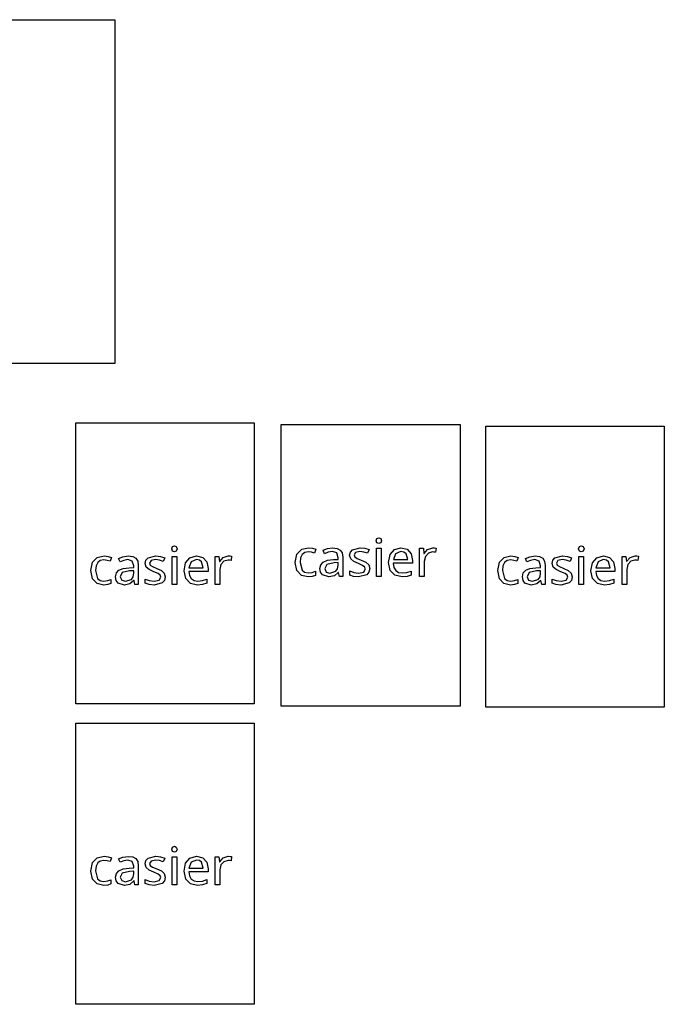
# Model space of a CAD drawing. Extents: x -1 to 641, y 1 to 342.
# Drawn here: x 567 to 641, y 206 to 319 of the extents above; entities that cross this region are included whole.
import ezdxf

# ---------------------------------------------------------------- set-up
doc = ezdxf.new("R2010")
doc.units = 0

msp = doc.modelspace()

# ---------------------------------------------------------------- linework, layer by layer
at = {"layer": 'Calque 1'}
for p, q in [((573.574, 272.914), (593.994, 272.914)), ((573.574, 240.742), (573.574, 272.914)), ((593.994, 272.914), (593.994, 240.742)), ((597.074, 272.716), (617.555, 272.716)), ((597.074, 240.483), (597.074, 272.716)), ((617.555, 272.716), (617.555, 240.483)), ((620.505, 272.556), (640.923, 272.556)), ((620.505, 240.385), (620.505, 272.556)), ((640.923, 272.556), (640.923, 240.385)), ((593.994, 240.742), (573.574, 240.742)), ((617.555, 240.483), (597.074, 240.483)), ((640.923, 240.385), (620.505, 240.385)), ((573.574, 238.518), (593.994, 238.518)), ((573.574, 206.346), (573.574, 238.518)), ((593.994, 238.518), (593.994, 206.346)), ((593.994, 206.346), (573.574, 206.346))]:
    msp.add_line(p, q, dxfattribs=at)
at = {"layer": 'Layer 1'}
for p, q in [((528.669, 319.079), (578.016, 319.079)), ((578.016, 319.079), (578.016, 279.731)), ((578.016, 279.731), (528.669, 279.731)), ((607.948, 259.429), (608.038, 259.681)), ((608.038, 259.171), (607.948, 259.429)), ((608.038, 259.681), (608.26, 259.765)), ((608.26, 259.765), (608.469, 259.681)), ((608.26, 259.765), (608.26, 259.765)), ((608.469, 259.681), (608.567, 259.429)), ((608.567, 259.429), (608.469, 259.171)), ((584.549, 258.498), (584.638, 258.75)), ((584.638, 258.24), (584.549, 258.498)), ((584.638, 258.75), (584.861, 258.834)), ((584.861, 258.162), (584.638, 258.24)), ((584.861, 258.834), (585.072, 258.75)), ((584.861, 258.834), (584.861, 258.834)), ((585.072, 258.24), (584.861, 258.162)), ((585.072, 258.75), (585.168, 258.498)), ((585.168, 258.498), (585.072, 258.24)), ((598.881, 257.899), (599.421, 258.445)), ((599.421, 258.445), (600.196, 258.62)), ((600.196, 258.62), (600.664, 258.565)), ((600.664, 258.565), (601.043, 258.445)), ((601.043, 258.445), (600.879, 258.007)), ((601.868, 258.337), (602.368, 258.529)), ((602.032, 257.941), (601.868, 258.337)), ((602.368, 258.529), (602.966, 258.613)), ((602.937, 258.187), (602.458, 258.109)), ((603.429, 258.031), (602.937, 258.187)), ((602.966, 258.613), (603.479, 258.548)), ((602.966, 258.613), (602.966, 258.613)), ((603.479, 258.548), (603.837, 258.355)), ((603.837, 258.355), (604.048, 258.021)), ((604.993, 258.129), (605.242, 258.397)), ((605.242, 258.397), (606.117, 258.619)), ((606.08, 258.187), (605.583, 258.079)), ((606.538, 258.127), (606.08, 258.187)), ((606.117, 258.619), (606.662, 258.559)), ((606.662, 258.559), (607.144, 258.403)), ((607.144, 258.403), (606.964, 257.983)), ((607.991, 255.343), (607.991, 258.559)), ((607.991, 258.559), (608.517, 258.559)), ((608.26, 259.093), (608.038, 259.171)), ((608.469, 259.171), (608.26, 259.093)), ((608.517, 258.559), (608.517, 255.343)), ((609.533, 257.833), (610.031, 258.415)), ((610.031, 258.415), (610.779, 258.619)), ((610.774, 258.187), (610.173, 257.941)), ((611.123, 258.123), (610.774, 258.187)), ((610.774, 258.187), (610.774, 258.187)), ((610.779, 258.619), (611.488, 258.439)), ((610.779, 258.619), (610.779, 258.619)), ((611.488, 258.439), (611.943, 257.929)), ((612.922, 255.343), (612.922, 258.559)), ((612.922, 258.559), (613.354, 258.559)), ((613.354, 258.559), (613.415, 257.971)), ((613.438, 257.971), (613.835, 258.427)), ((613.835, 258.427), (614.423, 258.619)), ((614.423, 258.619), (614.616, 258.607)), ((614.423, 258.619), (614.423, 258.619)), ((614.616, 258.607), (614.801, 258.583)), ((614.801, 258.583), (614.735, 258.097)), ((631.115, 258.498), (631.205, 258.75)), ((631.205, 258.24), (631.115, 258.498)), ((631.205, 258.75), (631.427, 258.834)), ((631.427, 258.162), (631.205, 258.24)), ((631.427, 258.834), (631.636, 258.75)), ((631.427, 258.834), (631.427, 258.834)), ((631.636, 258.24), (631.427, 258.162)), ((631.636, 258.75), (631.734, 258.498)), ((631.734, 258.498), (631.636, 258.24)), ((575.481, 256.967), (576.021, 257.513)), ((576.021, 257.513), (576.796, 257.687)), ((576.37, 257.149), (576.074, 256.921)), ((576.783, 257.226), (576.37, 257.149)), ((577.145, 257.177), (576.783, 257.226)), ((576.796, 257.687), (577.265, 257.633)), ((577.482, 257.075), (577.145, 257.177)), ((577.265, 257.633), (577.643, 257.513)), ((577.643, 257.513), (577.482, 257.075)), ((578.471, 257.405), (578.968, 257.597)), ((578.632, 257.009), (578.471, 257.405)), ((579.058, 257.177), (578.632, 257.009)), ((578.968, 257.597), (579.569, 257.681)), ((579.537, 257.255), (579.058, 257.177)), ((580.029, 257.099), (579.537, 257.255)), ((579.569, 257.682), (580.08, 257.618)), ((579.569, 257.681), (579.569, 257.682)), ((580.204, 256.541), (580.029, 257.099)), ((580.08, 257.618), (580.44, 257.424)), ((580.44, 257.424), (580.651, 257.09)), ((580.651, 257.09), (580.72, 256.602)), ((581.511, 256.835), (581.596, 257.197)), ((581.596, 257.197), (581.842, 257.465)), ((581.842, 257.465), (582.718, 257.687)), ((582.183, 257.147), (582.016, 256.865)), ((582.683, 257.255), (582.183, 257.147)), ((583.138, 257.195), (582.683, 257.255)), ((582.718, 257.687), (583.265, 257.627)), ((583.564, 257.051), (583.138, 257.195)), ((583.265, 257.627), (583.744, 257.471)), ((583.744, 257.471), (583.564, 257.051)), ((584.591, 254.411), (584.591, 257.628)), ((584.591, 257.628), (585.12, 257.628)), ((585.12, 257.628), (585.12, 254.411)), ((586.133, 256.901), (586.631, 257.483)), ((586.631, 257.483), (587.382, 257.687)), ((587.374, 257.256), (586.776, 257.01)), ((587.374, 257.255), (587.374, 257.256)), ((587.724, 257.191), (587.374, 257.255)), ((587.382, 257.688), (588.089, 257.508)), ((587.382, 257.687), (587.382, 257.688)), ((587.964, 256.997), (587.724, 257.191)), ((588.089, 257.508), (588.546, 256.998)), ((589.523, 254.411), (589.523, 257.628)), ((589.523, 257.628), (589.954, 257.628)), ((589.954, 257.628), (590.015, 257.04)), ((590.015, 257.04), (590.039, 257.04)), ((590.039, 257.04), (590.435, 257.496)), ((590.525, 257.07), (590.176, 256.692)), ((590.435, 257.496), (591.023, 257.688)), ((590.988, 257.208), (590.525, 257.07)), ((591.16, 257.196), (590.988, 257.208)), ((591.023, 257.688), (591.216, 257.676)), ((591.023, 257.688), (591.023, 257.688)), ((591.335, 257.166), (591.16, 257.196)), ((591.216, 257.676), (591.401, 257.652)), ((591.401, 257.652), (591.335, 257.166)), ((598.688, 256.933), (598.881, 257.899)), ((599.294, 257.472), (599.236, 256.939)), ((599.471, 257.853), (599.294, 257.472)), ((599.767, 258.081), (599.471, 257.853)), ((600.183, 258.157), (599.767, 258.081)), ((600.543, 258.109), (600.183, 258.157)), ((600.879, 258.007), (600.543, 258.109)), ((601.892, 256.975), (602.373, 257.179)), ((602.458, 258.109), (602.032, 257.941)), ((602.373, 257.179), (603.056, 257.263)), ((603.056, 257.263), (603.604, 257.281)), ((603.604, 257.473), (603.429, 258.031)), ((603.604, 257.281), (603.604, 257.473)), ((604.048, 258.021), (604.12, 257.533)), ((604.12, 257.533), (604.12, 255.343)), ((604.911, 257.767), (604.993, 258.129)), ((605.033, 257.335), (604.911, 257.767)), ((605.374, 257.047), (605.033, 257.335)), ((605.908, 256.807), (605.374, 257.047)), ((605.583, 258.079), (605.416, 257.797)), ((605.416, 257.797), (605.493, 257.569)), ((605.493, 257.569), (605.752, 257.389)), ((605.752, 257.389), (606.244, 257.185)), ((606.244, 257.185), (606.766, 256.951)), ((606.964, 257.983), (606.538, 258.127)), ((609.358, 256.927), (609.533, 257.833)), ((610.173, 257.941), (609.917, 257.269)), ((609.917, 257.269), (611.555, 257.269)), ((611.361, 257.929), (611.123, 258.123)), ((611.555, 257.269), (611.361, 257.929)), ((611.943, 257.929), (612.107, 257.167)), ((612.107, 257.167), (612.107, 256.849)), ((613.415, 257.971), (613.438, 257.971)), ((613.452, 257.059), (613.449, 255.343)), ((613.576, 257.623), (613.452, 257.059)), ((613.925, 258.001), (613.576, 257.623)), ((614.388, 258.139), (613.925, 258.001)), ((614.56, 258.127), (614.388, 258.139)), ((614.735, 258.097), (614.56, 258.127)), ((622.048, 256.967), (622.588, 257.513)), ((622.588, 257.513), (623.363, 257.687)), ((622.934, 257.149), (622.638, 256.921)), ((623.35, 257.226), (622.934, 257.149)), ((623.709, 257.177), (623.35, 257.226)), ((623.363, 257.687), (623.831, 257.633)), ((624.045, 257.075), (623.709, 257.177)), ((623.831, 257.633), (624.21, 257.513)), ((624.21, 257.513), (624.045, 257.075)), ((625.038, 257.405), (625.535, 257.597)), ((625.199, 257.009), (625.038, 257.405)), ((625.625, 257.177), (625.199, 257.009)), ((625.535, 257.597), (626.136, 257.681)), ((626.104, 257.255), (625.625, 257.177)), ((626.596, 257.099), (626.104, 257.255)), ((626.136, 257.682), (626.646, 257.618)), ((626.136, 257.681), (626.136, 257.682)), ((626.771, 256.541), (626.596, 257.099)), ((626.646, 257.618), (627.006, 257.424)), ((627.006, 257.424), (627.218, 257.09)), ((627.218, 257.09), (627.287, 256.602)), ((628.08, 256.835), (628.162, 257.197)), ((628.162, 257.197), (628.408, 257.465)), ((628.408, 257.465), (629.284, 257.687)), ((628.752, 257.147), (628.583, 256.865)), ((629.25, 257.255), (628.752, 257.147)), ((629.705, 257.195), (629.25, 257.255)), ((629.284, 257.687), (629.832, 257.627)), ((630.131, 257.051), (629.705, 257.195)), ((629.832, 257.627), (630.311, 257.471)), ((630.311, 257.471), (630.131, 257.051)), ((631.157, 254.411), (631.157, 257.628)), ((631.157, 257.628), (631.684, 257.628)), ((631.684, 257.628), (631.684, 254.411)), ((632.7, 256.901), (633.197, 257.483)), ((633.197, 257.483), (633.949, 257.687)), ((633.944, 257.256), (633.343, 257.01)), ((633.941, 257.255), (633.944, 257.256)), ((634.29, 257.191), (633.941, 257.255)), ((633.949, 257.688), (634.655, 257.508)), ((633.949, 257.687), (633.949, 257.688)), ((634.531, 256.997), (634.29, 257.191)), ((634.655, 257.508), (635.113, 256.998)), ((636.089, 254.411), (636.089, 257.628)), ((636.089, 257.628), (636.523, 257.628)), ((636.523, 257.628), (636.581, 257.04)), ((636.581, 257.04), (636.605, 257.04)), ((636.605, 257.04), (637.002, 257.496)), ((637.092, 257.07), (636.743, 256.692)), ((637.002, 257.496), (637.589, 257.688)), ((637.555, 257.208), (637.092, 257.07)), ((637.727, 257.196), (637.555, 257.208)), ((637.589, 257.688), (637.783, 257.676)), ((637.589, 257.688), (637.589, 257.688)), ((637.902, 257.166), (637.727, 257.196)), ((637.783, 257.676), (637.968, 257.652)), ((637.968, 257.652), (637.902, 257.166)), ((575.291, 256.001), (575.481, 256.967)), ((575.476, 255.065), (575.291, 256.001)), ((575.897, 256.54), (575.836, 256.007)), ((575.836, 256.007), (576.063, 255.113)), ((576.074, 256.921), (575.897, 256.54)), ((578.212, 255.73), (578.495, 256.043)), ((578.495, 256.043), (578.974, 256.247)), ((579.725, 255.966), (578.889, 255.774)), ((578.974, 256.247), (579.659, 256.331)), ((579.659, 256.331), (580.204, 256.349)), ((580.199, 255.984), (579.725, 255.966)), ((580.199, 255.696), (580.199, 255.984)), ((580.204, 256.349), (580.204, 256.541)), ((580.72, 256.602), (580.72, 254.411)), ((581.633, 256.403), (581.511, 256.835)), ((581.974, 256.115), (581.633, 256.403)), ((582.509, 255.875), (581.974, 256.115)), ((582.016, 256.865), (582.093, 256.637)), ((582.093, 256.637), (582.352, 256.457)), ((582.352, 256.457), (582.845, 256.253)), ((582.845, 256.253), (583.366, 256.019)), ((583.366, 256.019), (583.697, 255.725)), ((585.959, 255.995), (586.133, 256.901)), ((586.152, 255.089), (585.959, 255.995)), ((588.708, 255.917), (586.506, 255.917)), ((586.506, 255.917), (586.581, 255.436)), ((586.776, 257.01), (586.517, 256.338)), ((586.517, 256.338), (588.155, 256.337)), ((588.155, 256.337), (587.964, 256.997)), ((588.546, 256.998), (588.708, 256.236)), ((588.708, 256.236), (588.708, 255.917)), ((590.176, 256.692), (590.052, 256.128)), ((590.052, 256.128), (590.052, 254.411)), ((598.876, 255.997), (598.688, 256.933)), ((599.397, 255.457), (598.876, 255.997)), ((599.236, 256.939), (599.463, 256.045)), ((599.463, 256.045), (599.751, 255.816)), ((600.614, 255.793), (600.987, 255.925)), ((600.987, 255.925), (600.987, 255.457)), ((601.516, 256.237), (601.609, 256.662)), ((601.588, 255.809), (601.516, 256.237)), ((601.609, 256.662), (601.892, 256.975)), ((602.289, 256.705), (602.061, 256.231)), ((602.061, 256.231), (602.223, 255.835)), ((603.122, 256.897), (602.289, 256.705)), ((602.649, 255.709), (603.321, 255.931)), ((603.598, 256.915), (603.122, 256.897)), ((603.321, 255.931), (603.527, 256.219)), ((603.527, 256.219), (603.598, 256.627)), ((603.598, 256.627), (603.598, 256.915)), ((604.919, 255.487), (604.916, 255.967)), ((604.916, 255.967), (605.379, 255.787)), ((606.392, 256.591), (605.908, 256.807)), ((606.633, 256.399), (606.392, 256.591)), ((606.519, 255.835), (606.699, 256.183)), ((606.699, 256.183), (606.633, 256.399)), ((606.766, 256.951), (607.096, 256.657)), ((607.096, 256.657), (607.21, 256.231)), ((607.21, 256.231), (607.123, 255.82)), ((607.21, 256.231), (607.21, 256.231)), ((609.549, 256.021), (609.358, 256.927)), ((610.097, 255.469), (609.549, 256.021)), ((612.107, 256.849), (609.904, 256.849)), ((609.904, 256.849), (609.98, 256.367)), ((609.98, 256.367), (610.181, 256.015)), ((610.181, 256.015), (610.504, 255.803)), ((611.47, 255.787), (611.962, 255.955)), ((611.962, 255.955), (611.962, 255.493)), ((621.855, 256.001), (622.048, 256.967)), ((622.043, 255.065), (621.855, 256.001)), ((622.461, 256.54), (622.402, 256.007)), ((622.402, 256.007), (622.63, 255.113)), ((622.638, 256.921), (622.461, 256.54)), ((624.778, 255.73), (625.061, 256.043)), ((625.061, 256.043), (625.54, 256.247)), ((626.292, 255.966), (625.458, 255.774)), ((625.54, 256.247), (626.226, 256.331)), ((626.226, 256.331), (626.771, 256.349)), ((626.765, 255.984), (626.292, 255.966)), ((626.765, 255.696), (626.765, 255.984)), ((626.771, 256.349), (626.771, 256.541)), ((627.287, 256.602), (627.287, 254.411)), ((628.199, 256.403), (628.08, 256.835)), ((628.541, 256.115), (628.199, 256.403)), ((629.075, 255.875), (628.541, 256.115)), ((628.583, 256.865), (628.662, 256.637)), ((628.662, 256.637), (628.919, 256.457)), ((628.919, 256.457), (629.411, 256.253)), ((629.411, 256.253), (629.932, 256.019)), ((629.932, 256.019), (630.263, 255.725)), ((632.525, 255.995), (632.7, 256.901)), ((632.718, 255.089), (632.525, 255.995)), ((635.274, 255.917), (633.07, 255.917)), ((633.07, 255.917), (633.147, 255.436)), ((633.343, 257.01), (633.084, 256.338)), ((633.084, 256.338), (634.721, 256.337)), ((634.721, 256.337), (634.531, 256.997)), ((635.113, 256.998), (635.274, 256.236)), ((635.274, 256.236), (635.274, 255.917)), ((636.743, 256.692), (636.618, 256.128)), ((636.618, 256.128), (636.618, 254.411)), ((575.997, 254.525), (575.476, 255.065)), ((576.063, 255.113), (576.354, 254.884)), ((576.354, 254.884), (576.754, 254.807)), ((576.754, 254.807), (577.217, 254.861)), ((577.217, 254.861), (577.587, 254.993)), ((577.587, 254.993), (577.587, 254.525)), ((578.117, 255.305), (578.212, 255.73)), ((578.188, 254.878), (578.117, 255.305)), ((578.405, 254.579), (578.188, 254.878)), ((578.889, 255.774), (578.662, 255.3)), ((578.662, 255.3), (578.823, 254.904)), ((578.823, 254.904), (579.249, 254.778)), ((579.249, 254.778), (579.924, 255)), ((580.209, 254.867), (579.767, 254.477)), ((579.924, 255), (580.13, 255.288)), ((580.13, 255.288), (580.199, 255.696)), ((580.233, 254.867), (580.209, 254.867)), ((580.336, 254.411), (580.233, 254.867)), ((581.519, 254.555), (581.519, 255.035)), ((581.519, 255.035), (581.979, 254.855)), ((581.979, 254.855), (582.538, 254.777)), ((582.995, 255.659), (582.509, 255.875)), ((582.538, 254.777), (583.12, 254.903)), ((583.234, 255.467), (582.995, 255.659)), ((583.12, 254.903), (583.3, 255.251)), ((583.3, 255.251), (583.234, 255.467)), ((583.723, 254.888), (583.461, 254.591)), ((583.697, 255.725), (583.81, 255.299)), ((583.81, 255.299), (583.723, 254.888)), ((583.81, 255.299), (583.81, 255.299)), ((586.697, 254.537), (586.152, 255.089)), ((586.581, 255.436), (586.782, 255.083)), ((586.782, 255.083), (587.104, 254.872)), ((587.104, 254.872), (587.53, 254.801)), ((587.53, 254.801), (588.073, 254.855)), ((588.073, 254.855), (588.562, 255.023)), ((588.562, 255.023), (588.562, 254.561)), ((600.159, 255.283), (599.397, 255.457)), ((599.751, 255.816), (600.154, 255.739)), ((600.154, 255.739), (600.614, 255.793)), ((600.627, 255.331), (600.159, 255.283)), ((600.159, 255.283), (600.159, 255.283)), ((600.987, 255.457), (600.627, 255.331)), ((601.802, 255.511), (601.588, 255.809)), ((602.53, 255.283), (601.802, 255.511)), ((602.223, 255.835), (602.649, 255.709)), ((603.165, 255.409), (602.53, 255.283)), ((603.609, 255.799), (603.165, 255.409)), ((603.633, 255.799), (603.609, 255.799)), ((603.736, 255.343), (603.633, 255.799)), ((604.12, 255.343), (603.736, 255.343)), ((605.345, 255.337), (604.919, 255.487)), ((605.927, 255.283), (605.345, 255.337)), ((605.379, 255.787), (605.937, 255.709)), ((606.863, 255.523), (605.927, 255.283)), ((605.937, 255.709), (606.519, 255.835)), ((607.123, 255.82), (606.863, 255.523)), ((608.517, 255.343), (607.991, 255.343)), ((610.906, 255.283), (610.097, 255.469)), ((610.504, 255.803), (610.93, 255.733)), ((611.475, 255.337), (610.906, 255.283)), ((610.93, 255.733), (611.47, 255.787)), ((611.962, 255.493), (611.475, 255.337)), ((613.449, 255.343), (612.922, 255.343)), ((622.564, 254.525), (622.043, 255.065)), ((622.63, 255.113), (622.921, 254.884)), ((622.921, 254.884), (623.321, 254.807)), ((623.321, 254.807), (623.784, 254.861)), ((623.784, 254.861), (624.154, 254.993)), ((624.154, 254.993), (624.154, 254.525)), ((624.683, 255.305), (624.778, 255.73)), ((624.755, 254.878), (624.683, 255.305)), ((624.972, 254.579), (624.755, 254.878)), ((625.458, 255.774), (625.228, 255.3)), ((625.228, 255.3), (625.392, 254.904)), ((625.392, 254.904), (625.818, 254.778)), ((625.818, 254.778), (626.49, 255)), ((626.776, 254.867), (626.334, 254.477)), ((626.49, 255), (626.697, 255.288)), ((626.697, 255.288), (626.765, 255.696)), ((626.802, 254.867), (626.776, 254.867)), ((626.903, 254.411), (626.802, 254.867)), ((628.086, 254.555), (628.086, 255.035)), ((628.086, 255.035), (628.546, 254.855)), ((628.546, 254.855), (629.104, 254.777)), ((629.562, 255.659), (629.075, 255.875)), ((629.104, 254.777), (629.686, 254.903)), ((629.8, 255.467), (629.562, 255.659)), ((629.686, 254.903), (629.866, 255.251)), ((629.866, 255.251), (629.8, 255.467)), ((630.29, 254.888), (630.03, 254.591)), ((630.263, 255.725), (630.377, 255.299)), ((630.377, 255.299), (630.29, 254.888)), ((630.377, 255.299), (630.377, 255.299)), ((633.264, 254.537), (632.718, 255.089)), ((633.147, 255.436), (633.348, 255.083)), ((633.348, 255.083), (633.671, 254.872)), ((633.671, 254.872), (634.097, 254.801)), ((634.097, 254.801), (634.637, 254.855)), ((634.637, 254.855), (635.129, 255.023)), ((635.129, 255.023), (635.131, 254.561)), ((576.759, 254.351), (575.997, 254.525)), ((577.228, 254.399), (576.759, 254.351)), ((576.759, 254.351), (576.759, 254.351)), ((577.587, 254.525), (577.228, 254.399)), ((579.13, 254.351), (578.405, 254.579)), ((579.767, 254.477), (579.13, 254.351)), ((580.72, 254.411), (580.336, 254.411)), ((581.945, 254.405), (581.519, 254.555)), ((582.527, 254.351), (581.945, 254.405)), ((583.461, 254.591), (582.527, 254.351)), ((585.12, 254.411), (584.591, 254.411)), ((587.507, 254.351), (586.697, 254.537)), ((588.078, 254.405), (587.507, 254.351)), ((588.562, 254.561), (588.078, 254.405)), ((590.052, 254.411), (589.523, 254.411)), ((623.326, 254.351), (622.564, 254.525)), ((623.794, 254.399), (623.326, 254.351)), ((623.326, 254.351), (623.326, 254.351)), ((624.154, 254.525), (623.794, 254.399)), ((625.696, 254.351), (624.972, 254.579)), ((626.334, 254.477), (625.696, 254.351)), ((627.287, 254.411), (626.903, 254.411)), ((628.512, 254.405), (628.086, 254.555)), ((629.094, 254.351), (628.512, 254.405)), ((630.03, 254.591), (629.094, 254.351)), ((631.684, 254.411), (631.157, 254.411)), ((634.073, 254.351), (633.264, 254.537)), ((634.645, 254.405), (634.073, 254.351)), ((635.131, 254.561), (634.645, 254.405)), ((636.618, 254.411), (636.089, 254.411)), ((584.549, 224.102), (584.638, 224.354)), ((584.638, 224.354), (584.861, 224.438)), ((584.861, 224.438), (585.072, 224.354)), ((584.861, 224.438), (584.861, 224.438)), ((585.072, 224.354), (585.168, 224.102)), ((576.021, 223.118), (576.796, 223.291)), ((576.796, 223.291), (577.265, 223.237)), ((577.265, 223.237), (577.643, 223.118)), ((578.968, 223.202), (579.569, 223.286)), ((579.569, 223.286), (580.08, 223.222)), ((579.569, 223.286), (579.569, 223.286)), ((580.08, 223.222), (580.44, 223.028)), ((581.842, 223.069), (582.718, 223.291)), ((582.718, 223.291), (583.265, 223.231)), ((583.265, 223.231), (583.744, 223.076)), ((584.638, 223.844), (584.549, 224.102)), ((584.591, 220.015), (584.591, 223.232)), ((584.591, 223.232), (585.12, 223.232)), ((584.861, 223.766), (584.638, 223.844)), ((585.072, 223.844), (584.861, 223.766)), ((585.168, 224.102), (585.072, 223.844)), ((585.12, 223.232), (585.12, 220.015)), ((586.631, 223.087), (587.382, 223.291)), ((587.382, 223.292), (588.089, 223.112)), ((587.382, 223.291), (587.382, 223.292)), ((589.523, 220.015), (589.523, 223.232)), ((589.523, 223.232), (589.954, 223.232)), ((589.954, 223.232), (590.015, 222.644)), ((590.435, 223.1), (591.023, 223.292)), ((591.023, 223.292), (591.216, 223.28)), ((591.023, 223.292), (591.023, 223.292)), ((591.216, 223.28), (591.401, 223.256)), ((591.401, 223.256), (591.335, 222.77)), ((575.291, 221.605), (575.481, 222.571)), ((575.481, 222.571), (576.021, 223.118)), ((575.897, 222.144), (575.836, 221.611)), ((576.074, 222.525), (575.897, 222.144)), ((576.37, 222.753), (576.074, 222.525)), ((576.783, 222.829), (576.37, 222.753)), ((577.145, 222.782), (576.783, 222.829)), ((577.482, 222.679), (577.145, 222.782)), ((577.643, 223.118), (577.482, 222.679)), ((578.471, 223.01), (578.968, 223.202)), ((578.632, 222.614), (578.471, 223.01)), ((579.058, 222.782), (578.632, 222.614)), ((579.537, 222.86), (579.058, 222.782)), ((580.029, 222.704), (579.537, 222.86)), ((580.204, 222.146), (580.029, 222.704)), ((580.204, 221.953), (580.204, 222.146)), ((580.44, 223.028), (580.651, 222.693)), ((580.651, 222.693), (580.72, 222.206)), ((580.72, 222.206), (580.72, 220.015)), ((581.511, 222.439), (581.596, 222.801)), ((581.633, 222.007), (581.511, 222.439)), ((581.596, 222.801), (581.842, 223.069)), ((582.183, 222.751), (582.016, 222.469)), ((582.016, 222.469), (582.093, 222.241)), ((582.093, 222.241), (582.352, 222.061)), ((582.683, 222.859), (582.183, 222.751)), ((583.138, 222.799), (582.683, 222.859)), ((583.564, 222.655), (583.138, 222.799)), ((583.744, 223.076), (583.564, 222.655)), ((585.959, 221.599), (586.133, 222.505)), ((586.133, 222.505), (586.631, 223.087)), ((586.776, 222.614), (586.517, 221.942)), ((587.374, 222.86), (586.776, 222.614)), ((587.724, 222.796), (587.374, 222.86)), ((587.374, 222.86), (587.374, 222.86)), ((587.964, 222.602), (587.724, 222.796)), ((588.155, 221.942), (587.964, 222.602)), ((588.089, 223.112), (588.546, 222.602)), ((588.546, 222.602), (588.708, 221.84)), ((590.015, 222.644), (590.039, 222.644)), ((590.039, 222.644), (590.435, 223.1)), ((590.176, 222.296), (590.052, 221.732)), ((590.525, 222.674), (590.176, 222.296)), ((590.988, 222.812), (590.525, 222.674)), ((591.16, 222.8), (590.988, 222.812)), ((591.335, 222.77), (591.16, 222.8)), ((575.476, 220.669), (575.291, 221.605)), ((575.836, 221.611), (576.063, 220.717)), ((578.117, 220.909), (578.212, 221.334)), ((578.212, 221.334), (578.495, 221.647)), ((578.495, 221.647), (578.974, 221.851)), ((578.889, 221.378), (578.662, 220.904)), ((579.725, 221.57), (578.889, 221.378)), ((578.974, 221.851), (579.659, 221.935)), ((579.659, 221.935), (580.204, 221.953)), ((580.199, 221.588), (579.725, 221.57)), ((580.13, 220.892), (580.199, 221.3)), ((580.199, 221.3), (580.199, 221.588)), ((581.974, 221.719), (581.633, 222.007)), ((582.509, 221.479), (581.974, 221.719)), ((582.352, 222.061), (582.845, 221.857)), ((582.995, 221.263), (582.509, 221.479)), ((582.845, 221.857), (583.366, 221.623)), ((583.234, 221.071), (582.995, 221.263)), ((583.3, 220.855), (583.234, 221.071)), ((583.366, 221.623), (583.697, 221.329)), ((583.697, 221.329), (583.81, 220.903)), ((586.152, 220.693), (585.959, 221.599)), ((588.708, 221.522), (586.506, 221.522)), ((586.506, 221.522), (586.581, 221.041)), ((586.517, 221.942), (588.155, 221.942)), ((586.581, 221.041), (586.782, 220.688)), ((588.708, 221.84), (588.708, 221.522)), ((590.052, 221.732), (590.052, 220.015)), ((575.997, 220.129), (575.476, 220.669)), ((576.759, 219.955), (575.997, 220.129)), ((576.063, 220.717), (576.354, 220.488)), ((576.354, 220.488), (576.754, 220.411)), ((576.754, 220.411), (577.217, 220.465)), ((577.228, 220.003), (576.759, 219.955)), ((576.759, 219.955), (576.759, 219.955)), ((577.217, 220.465), (577.587, 220.597)), ((577.587, 220.129), (577.228, 220.003)), ((577.587, 220.597), (577.587, 220.129)), ((578.188, 220.482), (578.117, 220.909)), ((578.405, 220.183), (578.188, 220.482)), ((579.13, 219.955), (578.405, 220.183)), ((578.662, 220.904), (578.823, 220.508)), ((578.823, 220.508), (579.249, 220.382)), ((579.767, 220.081), (579.13, 219.955)), ((579.249, 220.382), (579.924, 220.604)), ((580.209, 220.471), (579.767, 220.081)), ((579.924, 220.604), (580.13, 220.892)), ((580.233, 220.471), (580.209, 220.471)), ((580.336, 220.015), (580.233, 220.471)), ((580.72, 220.015), (580.336, 220.015)), ((581.519, 220.159), (581.519, 220.639)), ((581.519, 220.639), (581.979, 220.459)), ((581.945, 220.009), (581.519, 220.159)), ((582.527, 219.955), (581.945, 220.009)), ((581.979, 220.459), (582.538, 220.381)), ((583.461, 220.195), (582.527, 219.955)), ((582.538, 220.381), (583.12, 220.507)), ((583.12, 220.507), (583.3, 220.855)), ((583.723, 220.492), (583.461, 220.195)), ((583.81, 220.903), (583.723, 220.492)), ((583.81, 220.903), (583.81, 220.903)), ((585.12, 220.015), (584.591, 220.015)), ((586.697, 220.141), (586.152, 220.693)), ((587.507, 219.955), (586.697, 220.141)), ((586.782, 220.688), (587.104, 220.477)), ((587.104, 220.477), (587.53, 220.406)), ((588.078, 220.009), (587.507, 219.955)), ((587.53, 220.406), (588.073, 220.46)), ((588.073, 220.46), (588.562, 220.628)), ((588.562, 220.165), (588.078, 220.009)), ((588.562, 220.628), (588.562, 220.165)), ((590.052, 220.015), (589.523, 220.015))]:
    msp.add_line(p, q, dxfattribs=at)

doc.saveas('drawing.dxf')
